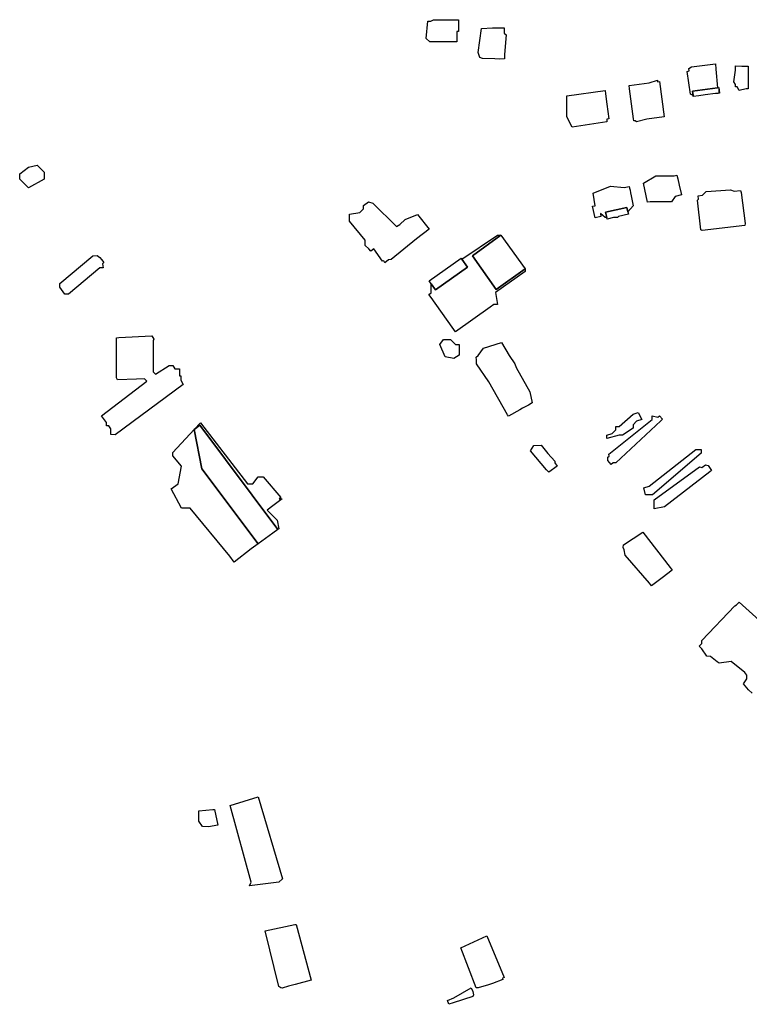
# Model space of a CAD drawing. Units: inches. Extents: x 487009 to 506356, y 6716107 to 6744986.
# Drawn here: x 494488 to 494803, y 6733198 to 6733623 of the extents above; entities that cross this region are included whole.
import ezdxf

# ---------------------------------------------------------------- set-up
doc = ezdxf.new("R2010")
doc.units = ezdxf.units.IN
doc.header["$MEASUREMENT"] = 0
doc.layers.add('DBO.Building_Outlines_2021', color=10, linetype='Continuous')
doc.layers.add('DBO.Building_Outlines_sub_2021', color=10, linetype='Continuous')

msp = doc.modelspace()

# ---------------------------------------------------------------- linework, layer by layer
at = {"layer": 'DBO.Building_Outlines_2021'}
for points in [[(494676.71, 6733617.4536, 700.3543), (494676.71, 6733612.9528, 700.3543), (494665.1067, 6733612.9845, 700.3543), (494663.4, 6733614.49, 700.3543), (494664.15, 6733621.99, 700.3543), (494665.4811, 6733621.99, 700.3543), (494666.6755, 6733622.5615, 700.3543), (494677.43, 6733622.5615, 700.3543), (494677.43, 6733617.4536, 700.3543)], [(494697.24, 6733605.6562, 701.4512), (494695.0247, 6733605.5731, 701.4512), (494693.0713, 6733605.6562, 701.4512), (494687.69, 6733605.9009, 701.4512), (494686.65, 6733606.24, 701.4512), (494685.9, 6733608.49, 701.4512), (494687.337, 6733618.7743, 701.4512), (494692.0681, 6733619.05, 701.4512), (494697.1245, 6733619.1, 701.4512), (494697.1245, 6733616.7656, 701.4512), (494697.9, 6733615.99, 701.4512), (494697.2184, 6733607.5516, 701.4512)], [(494778.2797, 6733591.8143, 0), (494778.5269, 6733589.9266, 0), (494777.4, 6733590.49, 0), (494775.9, 6733600.24, 0), (494776.8951, 6733600.4888, 0), (494776.7529, 6733601.5745, 0), (494777.8456, 6733602.2245, 0), (494788.2039, 6733603.5811, 0), (494788.3232, 6733601.2364, 0), (494789.0778, 6733593.2286, 0)], [(494802.2377, 6733602.49, 698.5551), (494802.2377, 6733592.77, 698.5551), (494801.4, 6733592.755, 698.5551), (494798.4, 6733591.99, 698.5551), (494797.452, 6733593.57, 698.5551), (494796.787, 6733593.57, 698.5551), (494796.787, 6733594.6784, 698.5551), (494796.15, 6733595.74, 698.5551), (494796.787, 6733600.8356, 698.5551), (494796.787, 6733602.7057, 698.5551), (494799.4853, 6733602.5979, 698.5551)], [(494763.15, 6733596.49, 701.6131), (494763.2465, 6733595.8467, 701.6131), (494764.0795, 6733595.9556, 701.6131), (494765.0777, 6733588.259, 701.6131), (494766.0638, 6733580.6544, 701.6131), (494758.6175, 6733579.6813, 701.6131), (494754.15, 6733578.49, 701.6131), (494753.6127, 6733579.0273, 701.6131), (494752.9912, 6733578.9461, 701.6131), (494752.7678, 6733579.8723, 701.6131), (494751.1691, 6733592.746, 701.6131), (494750.9929, 6733594.2454, 701.6131), (494759.5426, 6733595.3627, 701.6131)], [(494741.4, 6733578.49, 700.1064), (494726.4, 6733576.24, 700.1064), (494724.15, 6733580.74, 700.1064), (494724.1358, 6733589.8029, 700.1064), (494740.573, 6733592.0195, 700.1064), (494740.7286, 6733590.5765, 700.1064), (494741.3482, 6733586.1432, 700.1064), (494742.2235, 6733579.7883, 700.1064), (494741.3345, 6733579.67, 700.1064)], [(494783.7668, 6733590.1068, 701.7148), (494780.9665, 6733589.74, 701.7148), (494778.5921, 6733589.429, 700.941), (494778.5269, 6733589.9266, 700.941), (494778.2797, 6733591.8143, 698.6198), (494789.0778, 6733593.2286, 700.941), (494789.5779, 6733593.2941, 700.941), (494789.8903, 6733590.9088, 700.941), (494789.3681, 6733590.7609, 702.1017), (494788.2087, 6733590.6886, 701.7148)], [(494498.76, 6733553.81, 710.4662), (494492.01, 6733550.06, 710.4662), (494488.26, 6733553.81, 710.4662), (494488.26, 6733556.06, 710.4662), (494492.01, 6733559.06, 710.4662), (494495.76, 6733559.81, 710.4662), (494498.76, 6733556.81, 710.4662)], [(494760.0656, 6733543.99, 701.6582), (494758.8663, 6733543.9349, 701.6582), (494757.1634, 6733552.1497, 701.6582), (494762.4, 6733555.24, 701.6582), (494770.3439, 6733555.24, 701.6582), (494771.4485, 6733555.4943, 701.6582), (494771.9567, 6733553.9334, 701.6582), (494772.51, 6733551.2544, 701.6582), (494773.5197, 6733547.0873, 701.6582), (494770.8639, 6733546.3826, 701.6582), (494769.15, 6733543.99, 701.6582)], [(494742.9, 6733550.74, 0), (494748.8325, 6733550.2007, 0), (494750.9613, 6733550.6901, 0), (494751.1358, 6733549.9913, 0), (494751.3362, 6733549.0593, 0), (494751.5842, 6733547.9046, 0), (494751.8811, 6733546.5641, 0), (494752.6837, 6733542.3195, 0), (494750.4483, 6733539.7378, 0), (494750.0056, 6733541.6633, 0), (494740.8226, 6733539.5522, 0), (494741.3542, 6733537.24, 0), (494740.65, 6733537.24, 0), (494738.5838, 6733539.078, 0), (494738.709, 6733537.6835, 0), (494736.2932, 6733537.1282, 0), (494735.1462, 6733542.1174, 0), (494736.2932, 6733542.3811, 0), (494735.4, 6733547.74, 0)], [(494794.65, 6733549.24, 701.886), (494796.2013, 6733548.6195, 701.886), (494798.9987, 6733548.9837, 701.886), (494799.2177, 6733548.1159, 701.886), (494800.9167, 6733534.7405, 701.886), (494800.8297, 6733533.8946, 701.886), (494782.4834, 6733531.7355, 701.886), (494781.9, 6733531.99, 701.886), (494780.4, 6733544.74, 701.886), (494780.9043, 6733545.2443, 701.886), (494780.7149, 6733546.6988, 701.886), (494782.6049, 6733546.9448, 701.886), (494784.15, 6733548.49, 701.886)], [(494640.4687, 6733543.5271, 703.6335), (494650.6688, 6733533.4263, 703.6335), (494652.1872, 6733534.2772, 703.6335), (494654.4, 6733536.49, 703.6335), (494659.8003, 6733538.6369, 703.6335), (494664.8006, 6733532.1996, 703.6335), (494659.3412, 6733528.0972, 703.6335), (494648.4, 6733519.24, 703.6335), (494647.2478, 6733519.0095, 703.6335), (494645.6151, 6733517.7827, 703.6335), (494645.2204, 6733518.6041, 703.6335), (494644.65, 6733518.49, 703.6335), (494640.8605, 6733523.74, 703.6335), (494639.6159, 6733522.8345, 703.6335), (494638.7928, 6733523.74, 703.6335), (494637.15, 6733525.24, 703.6335), (494637.15, 6733527.49, 703.6335), (494630.4, 6733535.74, 703.6335), (494630.4, 6733538.74, 703.6335), (494634.9, 6733539.49, 703.6335), (494636.4, 6733540.99, 703.6335), (494636.4, 6733542.49, 703.6335), (494638.65, 6733543.99, 703.6335)], [(494744.2375, 6733537.24, 0), (494741.499, 6733536.6104, 0), (494741.3543, 6733537.24, 0), (494740.8226, 6733539.5522, 0), (494750.0057, 6733541.6633, 0), (494750.4483, 6733539.7378, 0), (494750.6819, 6733538.7216, 0), (494746.3965, 6733537.7364, 0), (494745.9, 6733537.24, 0)], [(494683.3929, 6733520.7279, 701.0468), (494693.6076, 6733506.3105, 701.0468), (494706.0899, 6733515.2299, 705.5682), (494706.15, 6733513.99, 707.8289), (494693.4, 6733504.99, 707.8289), (494694.15, 6733499.74, 707.8289), (494692.65, 6733499.74, 707.8289), (494691.0483, 6733498.6441, 707.8289), (494676.1159, 6733488.0274, 707.8289), (494674.6853, 6733489.99, 707.8289), (494665.65, 6733502.7439, 707.8289), (494664.6494, 6733504.1551, 707.8289), (494665.65, 6733504.8665, 707.8289), (494665.65, 6733508.7739, 706.0106), (494667.4953, 6733506.1785, 704.1922), (494681.2419, 6733515.9521, 704.1922), (494678.8714, 6733519.2862, 706.0106), (494694.15, 6733529.74, 707.8289), (494695.6761, 6733529.6406, 704.4378)], [(494706.0899, 6733515.2299, 705.5682), (494693.6076, 6733506.3105, 701.0468), (494683.3929, 6733520.7279, 701.0468), (494695.6761, 6733529.6406, 704.4378)], [(494509.26, 6733504.31, 709.1183), (494508.335, 6733504.2334, 709.1183), (494507.76, 6733504.31, 709.1183), (494505.51, 6733507.31, 709.1183), (494505.51, 6733508.81, 709.1183), (494519.76, 6733520.81, 709.1183), (494521.6742, 6733520.9661, 709.1183), (494522.7601, 6733520.06, 709.1183), (494523.5274, 6733519.223, 709.1183), (494524.5891, 6733517.9065, 709.1183), (494523.9066, 6733517.3269, 709.1183), (494524.26, 6733515.56, 709.1183), (494522.76, 6733515.56, 709.1183)], [(494678.8714, 6733519.2862, 706.0106), (494681.2419, 6733515.9521, 704.1922), (494667.4953, 6733506.1785, 704.1922), (494665.65, 6733508.7739, 706.0106), (494664.8034, 6733509.9647, 706.0106), (494678.55, 6733519.7383, 706.0106)], [(494545.7544, 6733470.8156, 710.8453), (494546.76, 6733469.81, 710.8453), (494552.76, 6733473.56, 710.8453), (494554.26, 6733473.56, 710.8453), (494555.0828, 6733472.0515, 710.8453), (494557.1239, 6733472.0515, 710.8453), (494557.1239, 6733468.9878, 710.8453), (494557.7135, 6733468.9878, 710.8453), (494557.7135, 6733467.2286, 710.8453), (494558.76, 6733465.31, 710.8453), (494529.427, 6733443.6742, 710.8453), (494527.5488, 6733443.7884, 710.8453), (494527.5488, 6733446.2567, 710.8453), (494526.6611, 6733447.4772, 710.8453), (494525.6122, 6733447.4772, 710.8453), (494525.6122, 6733448.9195, 710.8453), (494523.51, 6733451.81, 710.8453), (494543.01, 6733466.81, 710.8453), (494542.04, 6733467.78, 710.8453), (494538.6402, 6733467.57, 710.8453), (494530.4485, 6733467.36, 710.8453), (494529.9524, 6733468.1376, 710.8453), (494529.9524, 6733485.49, 710.8453), (494530.9925, 6733485.525, 710.8453), (494545.26, 6733486.31, 710.8453), (494545.6913, 6733485.5737, 710.8453), (494546.01, 6733484.81, 710.8453), (494545.7544, 6733484.171, 710.8453)], [(494673.9, 6733484.74, 701.8789), (494676.15, 6733482.49, 701.8789), (494677.65, 6733482.49, 701.8789), (494677.65, 6733480.99, 701.8789), (494677.65, 6733477.99, 701.8789), (494675.4, 6733476.49, 701.8789), (494671.65, 6733477.24, 701.8789), (494669.4, 6733482.49, 701.8789), (494670.9, 6733484.74, 701.8789)], [(494703.77, 6733454.3868, 701.3447), (494698.8971, 6733451.6645, 701.3447), (494698.5236, 6733452.2325, 701.3447), (494690.5054, 6733466.5045, 701.3447), (494685.15, 6733474.24, 701.3447), (494685.2047, 6733475.9832, 701.3447), (494685.0137, 6733477.1457, 701.3447), (494685.829, 6733477.7769, 701.3447), (494688.15, 6733480.99, 701.3447), (494695.8755, 6733483.345, 701.3447), (494699.2609, 6733477.8237, 701.3447), (494701.65, 6733474.24, 701.3447), (494702.1982, 6733472.5955, 701.3447), (494708.0835, 6733462.1201, 701.3447), (494709.1178, 6733457.4426, 701.3447), (494707.597, 6733456.3992, 701.3447), (494705.0459, 6733455.1549, 701.3447)], [(494746.65, 6733443.49, 697.741), (494741.4, 6733441.99, 697.741), (494741.4, 6733443.49, 697.741), (494743.65, 6733444.24, 697.741), (494745.15, 6733445.74, 697.741), (494745.15, 6733447.24, 697.741), (494746.65, 6733447.24, 697.741), (494752.65, 6733452.49, 697.741), (494754.9, 6733453.24, 697.741), (494756.4, 6733450.24, 697.741), (494754.15, 6733449.49, 697.741), (494752.65, 6733447.99, 697.741), (494752.65, 6733446.49, 697.741), (494748.15, 6733443.49, 697.741)], [(494764.0809, 6733451.8222, 698.1598), (494765.3826, 6733450.3478, 698.1598), (494764.65, 6733449.5955, 698.1598), (494745.15, 6733431.49, 698.1598), (494744.0227, 6733431.49, 698.1598), (494743.2729, 6733430.828, 698.1598), (494741.7727, 6733432.5272, 698.1598), (494741.8132, 6733434.0084, 698.1598), (494742.3088, 6733434.4459, 698.1598), (494742.15, 6733435.24, 698.1598), (494760.9, 6733450.24, 698.1598), (494760.9, 6733451.74, 698.1598), (494763.3381, 6733451.2524, 698.1598)], [(494563.5193, 6733445.91, 0), (494566.26, 6733448.81, 0), (494586.51, 6733422.56, 0), (494588.76, 6733422.56, 0), (494591.01, 6733425.56, 0), (494593.26, 6733425.56, 0), (494600.76, 6733416.56, 0), (494600.1034, 6733415.9855, 0), (494601.4544, 6733416.0817, 0), (494597.3781, 6733412.9597, 0), (494594.9792, 6733411.0908, 0), (494599.26, 6733406.81, 0), (494600.01, 6733403.06, 0), (494599.4954, 6733402.756, 0), (494565.9027, 6733447.7232, 0)], [(494599.4954, 6733402.756, 708.9172), (494597.3699, 6733401.2235, 708.9172), (494591.0162, 6733396.5874, 709.1886), (494566.838, 6733428.9505, 708.1029), (494563.5193, 6733445.91, 708.6458), (494565.9027, 6733447.7232, 708.1029)], [(494563.5193, 6733445.91, 0), (494566.838, 6733428.9505, 0), (494591.0162, 6733396.5874, 0), (494588.0745, 6733394.5135, 0), (494580.7107, 6733388.7624, 0), (494578.8349, 6733391.2732, 0), (494561.76, 6733412.06, 0), (494558.01, 6733412.06, 0), (494553.51, 6733420.31, 0), (494556.51, 6733422.56, 0), (494558.01, 6733430.06, 0), (494554.26, 6733434.56, 0), (494554.26, 6733436.06, 0)], [(494719.9639, 6733430.1095, 699.4824), (494716.3723, 6733427.4668, 699.4824), (494715.3847, 6733428.49, 699.4824), (494708.4, 6733436.74, 699.4824), (494709.9, 6733438.99, 699.4824), (494713.0094, 6733439.1386, 699.4824), (494715.976, 6733435.5295, 699.4824), (494718.9, 6733432.24, 699.4824), (494718.9, 6733431.5555, 699.4824)], [(494761.02, 6733417.78, 696.0132), (494758.02, 6733417.78, 696.0132), (494757.27, 6733420.78, 696.0132), (494759.52, 6733421.53, 696.0132), (494779.77, 6733437.28, 696.0132), (494782.02, 6733437.28, 696.0132), (494782.02, 6733435.78, 696.0132)], [(494785.0029, 6733430.3996, 697.5931), (494786.4431, 6733428.2987, 697.5931), (494785.77, 6733427.6837, 697.5931), (494766.27, 6733412.53, 697.5931), (494761.77, 6733411.78, 697.5931), (494761.77, 6733415.53, 697.5931), (494781.27, 6733429.78, 697.5931), (494782.3313, 6733429.6031, 697.5931), (494783.8209, 6733430.6243, 697.5931)], [(494765.1472, 6733381.9638, 700.5416), (494760.6418, 6733378.5354, 700.5416), (494759.734, 6733379.71, 700.5416), (494749.22, 6733391.71, 700.5416), (494748.829, 6733394.0563, 700.5416), (494748.4081, 6733395.0725, 700.5416), (494748.47, 6733396.21, 700.5416), (494756.8763, 6733401.5855, 700.5416), (494768.7035, 6733386.4795, 700.5416), (494769.5751, 6733385.3333, 700.5416)], [(494600.01, 6733250.77, 708.6565), (494587.26, 6733249.27, 708.6565), (494588.01, 6733250.77, 708.6565), (494579.01, 6733283.77, 708.6565), (494591.01, 6733287.52, 708.6565), (494601.51, 6733252.27, 708.6565)], [(494573.6939, 6733275.3754, 708.45), (494569.5965, 6733274.6429, 708.45), (494567.01, 6733274.77, 708.45), (494565.51, 6733277.02, 708.45), (494565.51, 6733281.52, 708.45), (494571.5399, 6733282.1507, 708.45), (494572.2576, 6733282.1766, 708.45)], [(494604.1627, 6733205.9042, 710.5071), (494601.4015, 6733205.0743, 710.5071), (494600.7563, 6733205.2124, 710.5071), (494600.01, 6733205.77, 710.5071), (494594.01, 6733229.77, 710.5071), (494606.8124, 6733232.5605, 710.5071), (494607.3923, 6733232.4936, 710.5071), (494613.8633, 6733208.552, 710.5071), (494607.0468, 6733206.6967, 710.5071)], [(494690.3371, 6733206.5498, 705.2803), (494685.8414, 6733205.1802, 705.2803), (494685.09, 6733205.19, 705.2803), (494678.34, 6733222.44, 705.2803), (494689.59, 6733227.69, 705.2803), (494697.09, 6733209.69, 705.2803), (494696.359, 6733209.4159, 705.2803), (494696.5687, 6733208.8655, 705.2803), (494692.0027, 6733207.1295, 705.2803)], [(494675.0876, 6733198.8239, 703.0149), (494673.2889, 6733198.1387, 703.0149), (494672.6532, 6733199.8076, 703.0149), (494675.4193, 6733200.8613, 703.0149), (494682.84, 6733205.19, 703.0149), (494683.59, 6733203.6136, 703.0149), (494683.8353, 6733202.156, 703.0149), (494683.59, 6733201.44, 703.0149)]]:
    msp.add_polyline3d(points, close=True, dxfattribs=at)
msp.add_polyline3d([(494803.9464, 6733332.2588, 706.3281), (494802.366, 6733333.7599, 706.3281), (494800.22, 6733336.21, 706.3281), (494801.72, 6733338.46, 706.3281), (494801.72, 6733340.0788, 706.3281), (494800.8913, 6733341.0988, 706.3281), (494794.97, 6733345.96, 706.3281), (494789.72, 6733345.21, 706.3281), (494788.8508, 6733345.7668, 706.3281), (494786.0826, 6733348.0369, 706.3281), (494784.47, 6733348.21, 706.3281), (494782.22, 6733351.3519, 706.3281), (494781.1038, 6733352.5004, 706.3281), (494782.22, 6733353.7379, 706.3281), (494782.22, 6733354.96, 706.3281), (494796.47, 6733369.96, 706.3281), (494797.1641, 6733370.3071, 706.3281), (494797.9268, 6733371.0471, 706.3281), (494798.4297, 6733371.4992, 706.3281), (494808.417, 6733362.4914, 703.742)], dxfattribs=at)
at = {"layer": 'DBO.Building_Outlines_sub_2021'}
for points in [[(494676.71, 6733617.4536, 700.3543), (494676.71, 6733612.9528, 700.3543), (494665.1067, 6733612.9845, 700.3543), (494663.4, 6733614.49, 700.3543), (494664.15, 6733621.99, 700.3543), (494665.4811, 6733621.99, 700.3543), (494666.6755, 6733622.5615, 700.3543), (494677.43, 6733622.5615, 700.3543), (494677.43, 6733617.4536, 700.3543)], [(494697.24, 6733605.6562, 701.4512), (494695.0247, 6733605.5731, 701.4512), (494693.0713, 6733605.6562, 701.4512), (494687.69, 6733605.9009, 701.4512), (494686.65, 6733606.24, 701.4512), (494685.9, 6733608.49, 701.4512), (494687.337, 6733618.7743, 701.4512), (494692.0681, 6733619.05, 701.4512), (494697.1245, 6733619.1, 701.4512), (494697.1245, 6733616.7656, 701.4512), (494697.9, 6733615.99, 701.4512), (494697.2184, 6733607.5516, 701.4512)], [(494788.3232, 6733601.2364, 0), (494789.0778, 6733593.2286, 0), (494789.5779, 6733593.2941, 0), (494789.6292, 6733590.8349, 0), (494788.2087, 6733590.6886, 0), (494783.7668, 6733590.1068, 0), (494780.9665, 6733589.74, 0), (494778.5921, 6733589.429, 0), (494778.5269, 6733589.9266, 0), (494777.4, 6733590.49, 0), (494775.9, 6733600.24, 0), (494776.8951, 6733600.4888, 0), (494776.7529, 6733601.5745, 0), (494777.8456, 6733602.2245, 0), (494788.2039, 6733603.5811, 0)], [(494802.2377, 6733602.49, 698.5551), (494802.2377, 6733592.77, 698.5551), (494801.4, 6733592.755, 698.5551), (494798.4, 6733591.99, 698.5551), (494797.452, 6733593.57, 698.5551), (494796.787, 6733593.57, 698.5551), (494796.787, 6733594.6784, 698.5551), (494796.15, 6733595.74, 698.5551), (494796.787, 6733600.8356, 698.5551), (494796.787, 6733602.7057, 698.5551), (494799.4853, 6733602.5979, 698.5551)], [(494763.15, 6733596.49, 701.6131), (494763.2465, 6733595.8467, 701.6131), (494764.0795, 6733595.9556, 701.6131), (494765.0777, 6733588.259, 701.6131), (494766.0638, 6733580.6544, 701.6131), (494758.6175, 6733579.6813, 701.6131), (494754.15, 6733578.49, 701.6131), (494753.6127, 6733579.0273, 701.6131), (494752.9912, 6733578.9461, 701.6131), (494752.7678, 6733579.8723, 701.6131), (494751.1691, 6733592.746, 701.6131), (494750.9929, 6733594.2454, 701.6131), (494759.5426, 6733595.3627, 701.6131)], [(494741.4, 6733578.49, 700.1064), (494726.4, 6733576.24, 700.1064), (494724.15, 6733580.74, 700.1064), (494724.1358, 6733589.8029, 700.1064), (494740.573, 6733592.0195, 700.1064), (494740.7286, 6733590.5765, 700.1064), (494741.3482, 6733586.1432, 700.1064), (494742.2235, 6733579.7883, 700.1064), (494741.3345, 6733579.67, 700.1064)], [(494498.76, 6733553.81, 710.4662), (494492.01, 6733550.06, 710.4662), (494488.26, 6733553.81, 710.4662), (494488.26, 6733556.06, 710.4662), (494492.01, 6733559.06, 710.4662), (494495.76, 6733559.81, 710.4662), (494498.76, 6733556.81, 710.4662)], [(494760.0656, 6733543.99, 701.6582), (494758.8663, 6733543.9349, 701.6582), (494757.1634, 6733552.1497, 701.6582), (494762.4, 6733555.24, 701.6582), (494770.3439, 6733555.24, 701.6582), (494771.4485, 6733555.4943, 701.6582), (494771.9567, 6733553.9334, 701.6582), (494772.51, 6733551.2544, 701.6582), (494773.5197, 6733547.0873, 701.6582), (494770.8639, 6733546.3826, 701.6582), (494769.15, 6733543.99, 701.6582)], [(494742.9, 6733550.74, 0), (494748.8325, 6733550.2007, 0), (494750.9613, 6733550.6901, 0), (494751.1358, 6733549.9913, 0), (494751.3362, 6733549.0593, 0), (494751.5842, 6733547.9046, 0), (494751.8811, 6733546.5641, 0), (494752.6837, 6733542.3195, 0), (494750.4483, 6733539.7378, 0), (494750.6819, 6733538.7216, 0), (494746.3965, 6733537.7364, 0), (494745.9, 6733537.24, 0), (494744.2375, 6733537.24, 0), (494741.499, 6733536.6104, 0), (494741.3543, 6733537.24, 0), (494740.65, 6733537.24, 0), (494738.5838, 6733539.078, 0), (494738.709, 6733537.6835, 0), (494736.2932, 6733537.1282, 0), (494735.1462, 6733542.1174, 0), (494736.2932, 6733542.3811, 0), (494735.4, 6733547.74, 0)], [(494794.65, 6733549.24, 701.886), (494796.2013, 6733548.6195, 701.886), (494798.9987, 6733548.9837, 701.886), (494799.2177, 6733548.1159, 701.886), (494800.9167, 6733534.7405, 701.886), (494800.8297, 6733533.8946, 701.886), (494782.4834, 6733531.7355, 701.886), (494781.9, 6733531.99, 701.886), (494780.4, 6733544.74, 701.886), (494780.9043, 6733545.2443, 701.886), (494780.7149, 6733546.6988, 701.886), (494782.6049, 6733546.9448, 701.886), (494784.15, 6733548.49, 701.886)], [(494640.4687, 6733543.5271, 703.6335), (494650.6688, 6733533.4263, 703.6335), (494652.1872, 6733534.2772, 703.6335), (494654.4, 6733536.49, 703.6335), (494659.8003, 6733538.6369, 703.6335), (494664.8006, 6733532.1996, 703.6335), (494659.3412, 6733528.0972, 703.6335), (494648.4, 6733519.24, 703.6335), (494647.2478, 6733519.0095, 703.6335), (494645.6151, 6733517.7827, 703.6335), (494645.2204, 6733518.6041, 703.6335), (494644.65, 6733518.49, 703.6335), (494640.8605, 6733523.74, 703.6335), (494639.6159, 6733522.8345, 703.6335), (494638.7928, 6733523.74, 703.6335), (494637.15, 6733525.24, 703.6335), (494637.15, 6733527.49, 703.6335), (494630.4, 6733535.74, 703.6335), (494630.4, 6733538.74, 703.6335), (494634.9, 6733539.49, 703.6335), (494636.4, 6733540.99, 703.6335), (494636.4, 6733542.49, 703.6335), (494638.65, 6733543.99, 703.6335)], [(494695.6761, 6733529.6406, 0), (494706.0899, 6733515.2299, 0), (494706.15, 6733513.99, 0), (494693.4, 6733504.99, 0), (494694.15, 6733499.74, 0), (494692.65, 6733499.74, 0), (494691.0483, 6733498.6441, 0), (494676.1159, 6733488.0274, 0), (494674.6853, 6733489.99, 0), (494665.65, 6733502.7439, 0), (494664.6494, 6733504.1551, 0), (494665.65, 6733504.8665, 0), (494665.65, 6733508.7739, 0), (494664.8034, 6733509.9647, 0), (494678.55, 6733519.7383, 0), (494678.8714, 6733519.2862, 0), (494694.15, 6733529.74, 0)], [(494509.26, 6733504.31, 709.1183), (494508.335, 6733504.2334, 709.1183), (494507.76, 6733504.31, 709.1183), (494505.51, 6733507.31, 709.1183), (494505.51, 6733508.81, 709.1183), (494519.76, 6733520.81, 709.1183), (494521.6742, 6733520.9661, 709.1183), (494522.7601, 6733520.06, 709.1183), (494523.5274, 6733519.223, 709.1183), (494524.5891, 6733517.9065, 709.1183), (494523.9066, 6733517.3269, 709.1183), (494524.26, 6733515.56, 709.1183), (494522.76, 6733515.56, 709.1183)], [(494545.7544, 6733470.8156, 710.8453), (494546.76, 6733469.81, 710.8453), (494552.76, 6733473.56, 710.8453), (494554.26, 6733473.56, 710.8453), (494555.0828, 6733472.0515, 710.8453), (494557.1239, 6733472.0515, 710.8453), (494557.1239, 6733468.9878, 710.8453), (494557.7135, 6733468.9878, 710.8453), (494557.7135, 6733467.2286, 710.8453), (494558.76, 6733465.31, 710.8453), (494529.427, 6733443.6742, 710.8453), (494527.5488, 6733443.7884, 710.8453), (494527.5488, 6733446.2567, 710.8453), (494526.6611, 6733447.4772, 710.8453), (494525.6122, 6733447.4772, 710.8453), (494525.6122, 6733448.9195, 710.8453), (494523.51, 6733451.81, 710.8453), (494543.01, 6733466.81, 710.8453), (494542.04, 6733467.78, 710.8453), (494538.6402, 6733467.57, 710.8453), (494530.4485, 6733467.36, 710.8453), (494529.9524, 6733468.1376, 710.8453), (494529.9524, 6733485.49, 710.8453), (494530.9925, 6733485.525, 710.8453), (494545.26, 6733486.31, 710.8453), (494545.6913, 6733485.5737, 710.8453), (494546.01, 6733484.81, 710.8453), (494545.7544, 6733484.171, 710.8453)], [(494673.9, 6733484.74, 701.8789), (494676.15, 6733482.49, 701.8789), (494677.65, 6733482.49, 701.8789), (494677.65, 6733480.99, 701.8789), (494677.65, 6733477.99, 701.8789), (494675.4, 6733476.49, 701.8789), (494671.65, 6733477.24, 701.8789), (494669.4, 6733482.49, 701.8789), (494670.9, 6733484.74, 701.8789)], [(494703.77, 6733454.3868, 701.3447), (494698.8971, 6733451.6645, 701.3447), (494698.5236, 6733452.2325, 701.3447), (494690.5054, 6733466.5045, 701.3447), (494685.15, 6733474.24, 701.3447), (494685.2047, 6733475.9832, 701.3447), (494685.0137, 6733477.1457, 701.3447), (494685.829, 6733477.7769, 701.3447), (494688.15, 6733480.99, 701.3447), (494695.8755, 6733483.345, 701.3447), (494699.2609, 6733477.8237, 701.3447), (494701.65, 6733474.24, 701.3447), (494702.1982, 6733472.5955, 701.3447), (494708.0835, 6733462.1201, 701.3447), (494709.1178, 6733457.4426, 701.3447), (494707.597, 6733456.3992, 701.3447), (494705.0459, 6733455.1549, 701.3447)], [(494746.65, 6733443.49, 697.741), (494741.4, 6733441.99, 697.741), (494741.4, 6733443.49, 697.741), (494743.65, 6733444.24, 697.741), (494745.15, 6733445.74, 697.741), (494745.15, 6733447.24, 697.741), (494746.65, 6733447.24, 697.741), (494752.65, 6733452.49, 697.741), (494754.9, 6733453.24, 697.741), (494756.4, 6733450.24, 697.741), (494754.15, 6733449.49, 697.741), (494752.65, 6733447.99, 697.741), (494752.65, 6733446.49, 697.741), (494748.15, 6733443.49, 697.741)], [(494764.0809, 6733451.8222, 698.1598), (494765.3826, 6733450.3478, 698.1598), (494764.65, 6733449.5955, 698.1598), (494745.15, 6733431.49, 698.1598), (494744.0227, 6733431.49, 698.1598), (494743.2729, 6733430.828, 698.1598), (494741.7727, 6733432.5272, 698.1598), (494741.8132, 6733434.0084, 698.1598), (494742.3088, 6733434.4459, 698.1598), (494742.15, 6733435.24, 698.1598), (494760.9, 6733450.24, 698.1598), (494760.9, 6733451.74, 698.1598), (494763.3381, 6733451.2524, 698.1598)], [(494566.26, 6733448.81, 0), (494586.51, 6733422.56, 0), (494588.76, 6733422.56, 0), (494591.01, 6733425.56, 0), (494593.26, 6733425.56, 0), (494600.76, 6733416.56, 0), (494600.1034, 6733415.9855, 0), (494601.4544, 6733416.0817, 0), (494597.3781, 6733412.9597, 0), (494594.9792, 6733411.0908, 0), (494599.26, 6733406.81, 0), (494600.01, 6733403.06, 0), (494599.4954, 6733402.756, 0), (494597.3699, 6733401.2235, 0), (494591.0162, 6733396.5874, 0), (494588.0745, 6733394.5135, 0), (494580.7107, 6733388.7624, 0), (494578.8349, 6733391.2732, 0), (494561.76, 6733412.06, 0), (494558.01, 6733412.06, 0), (494553.51, 6733420.31, 0), (494556.51, 6733422.56, 0), (494558.01, 6733430.06, 0), (494554.26, 6733434.56, 0), (494554.26, 6733436.06, 0), (494563.5193, 6733445.91, 0)], [(494719.9639, 6733430.1095, 699.4824), (494716.3723, 6733427.4668, 699.4824), (494715.3847, 6733428.49, 699.4824), (494708.4, 6733436.74, 699.4824), (494709.9, 6733438.99, 699.4824), (494713.0094, 6733439.1386, 699.4824), (494715.976, 6733435.5295, 699.4824), (494718.9, 6733432.24, 699.4824), (494718.9, 6733431.5555, 699.4824)], [(494761.02, 6733417.78, 696.0132), (494758.02, 6733417.78, 696.0132), (494757.27, 6733420.78, 696.0132), (494759.52, 6733421.53, 696.0132), (494779.77, 6733437.28, 696.0132), (494782.02, 6733437.28, 696.0132), (494782.02, 6733435.78, 696.0132)], [(494785.0029, 6733430.3996, 697.5931), (494786.4431, 6733428.2987, 697.5931), (494785.77, 6733427.6837, 697.5931), (494766.27, 6733412.53, 697.5931), (494761.77, 6733411.78, 697.5931), (494761.77, 6733415.53, 697.5931), (494781.27, 6733429.78, 697.5931), (494782.3313, 6733429.6031, 697.5931), (494783.8209, 6733430.6243, 697.5931)], [(494765.1472, 6733381.9638, 700.5416), (494760.6418, 6733378.5354, 700.5416), (494759.734, 6733379.71, 700.5416), (494749.22, 6733391.71, 700.5416), (494748.829, 6733394.0563, 700.5416), (494748.4081, 6733395.0725, 700.5416), (494748.47, 6733396.21, 700.5416), (494756.8763, 6733401.5855, 700.5416), (494768.7035, 6733386.4795, 700.5416), (494769.5751, 6733385.3333, 700.5416)], [(494600.01, 6733250.77, 708.6565), (494587.26, 6733249.27, 708.6565), (494588.01, 6733250.77, 708.6565), (494579.01, 6733283.77, 708.6565), (494591.01, 6733287.52, 708.6565), (494601.51, 6733252.27, 708.6565)], [(494573.6939, 6733275.3754, 708.45), (494569.5965, 6733274.6429, 708.45), (494567.01, 6733274.77, 708.45), (494565.51, 6733277.02, 708.45), (494565.51, 6733281.52, 708.45), (494571.5399, 6733282.1507, 708.45), (494572.2576, 6733282.1766, 708.45)], [(494604.1627, 6733205.9042, 710.5071), (494601.4015, 6733205.0743, 710.5071), (494600.7563, 6733205.2124, 710.5071), (494600.01, 6733205.77, 710.5071), (494594.01, 6733229.77, 710.5071), (494606.8124, 6733232.5605, 710.5071), (494607.3923, 6733232.4936, 710.5071), (494613.8633, 6733208.552, 710.5071), (494607.0468, 6733206.6967, 710.5071)], [(494690.3371, 6733206.5498, 705.2803), (494685.8414, 6733205.1802, 705.2803), (494685.09, 6733205.19, 705.2803), (494678.34, 6733222.44, 705.2803), (494689.59, 6733227.69, 705.2803), (494697.09, 6733209.69, 705.2803), (494696.359, 6733209.4159, 705.2803), (494696.5687, 6733208.8655, 705.2803), (494692.0027, 6733207.1295, 705.2803)], [(494675.0876, 6733198.8239, 703.0149), (494673.2889, 6733198.1387, 703.0149), (494672.6532, 6733199.8076, 703.0149), (494675.4193, 6733200.8613, 703.0149), (494682.84, 6733205.19, 703.0149), (494683.59, 6733203.6136, 703.0149), (494683.8353, 6733202.156, 703.0149), (494683.59, 6733201.44, 703.0149)]]:
    msp.add_polyline3d(points, close=True, dxfattribs=at)
msp.add_polyline3d([(494803.9464, 6733332.2588, 0), (494802.366, 6733333.7599, 0), (494800.22, 6733336.21, 0), (494801.72, 6733338.46, 0), (494801.72, 6733340.0788, 0), (494800.8913, 6733341.0988, 0), (494794.97, 6733345.96, 0), (494789.72, 6733345.21, 0), (494788.8508, 6733345.7668, 0), (494786.0826, 6733348.0369, 0), (494784.47, 6733348.21, 0), (494782.22, 6733351.3519, 0), (494781.1038, 6733352.5004, 0), (494782.22, 6733353.7379, 0), (494782.22, 6733354.96, 0), (494796.47, 6733369.96, 0), (494797.1641, 6733370.3071, 0), (494797.9268, 6733371.0471, 0), (494798.4297, 6733371.4992, 0), (494808.417, 6733362.4914, 0)], dxfattribs=at)

doc.saveas('drawing.dxf')
